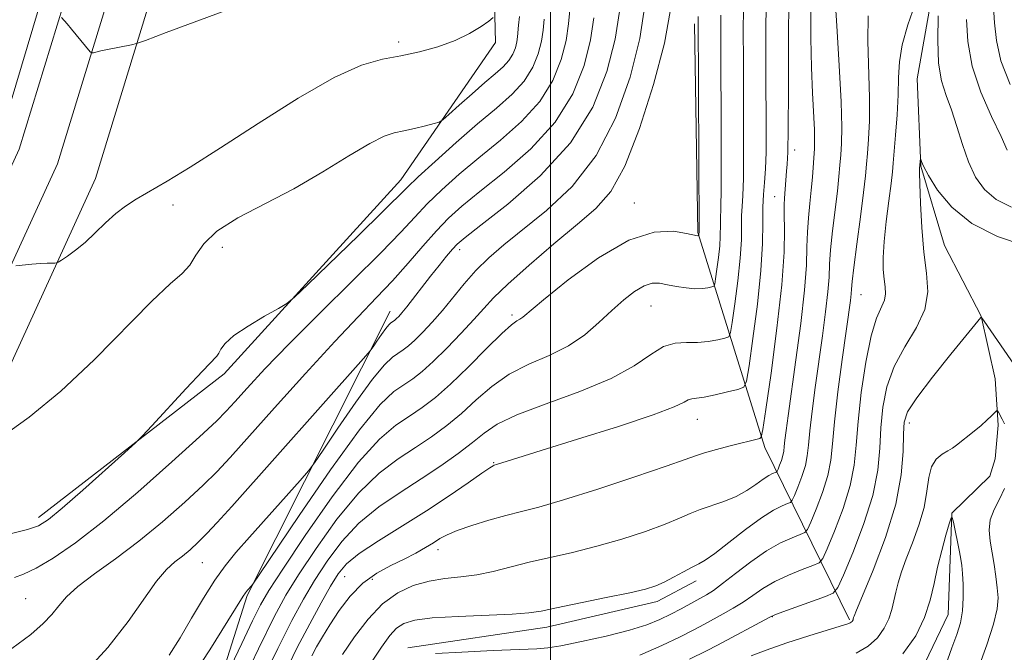
# Model space of a CAD drawing. Extents: x 2139800 to 2142700, y 347300 to 350200.
# Drawn here: x 2141912 to 2142075, y 349188 to 349292 of the extents above; entities that cross this region are included whole.
import ezdxf

# ---------------------------------------------------------------- set-up
doc = ezdxf.new("R2010")
doc.units = 0
doc.header["$MEASUREMENT"] = 0
for name, color, linetype, lineweight in [('32000', 7, 'Continuous', 0), ('DTM HARD BREAKLINE', 7, 'Continuous', 0), ('DTM SPOT ELEVATION', 2, 'Continuous', 13), ('INDEX CONTOUR', 41, 'Continuous', 13), ('INTERMEDIATE CONTOUR', 44, 'Continuous', 0)]:
    doc.layers.add(name, color=color, linetype=linetype, lineweight=lineweight)

msp = doc.modelspace()

# ---------------------------------------------------------------- linework, layer by layer
at = {"layer": '32000', "flags": 128}
msp.add_lwpolyline([(2142000, 350000), (2142000, 347500)], dxfattribs=at)
at = {"layer": 'DTM HARD BREAKLINE'}
for points in [[(2141415.52, 349089.67, 989.2), (2141479.79, 349105.56, 997.17), (2141541.26, 349121.99, 1005.24), (2141610.35, 349139.99, 1016.57), (2141688.13, 349157.47, 1027.48), (2141765.03, 349173.3, 1035.19), (2141839.37, 349187.04, 1038.64), (2141846.7, 349188.82, 1039.15), (2141853.69, 349191.26, 1039.63), (2141860.41, 349194.37, 1040.08), (2141866.79, 349198.12, 1040.48), (2141872.79, 349202.48, 1040.84), (2141878.33, 349207.4, 1041.16), (2141883.37, 349212.83, 1041.42), (2141887.91, 349218.8, 1041.63), (2141889.66, 349221.49, 1041.71), (2141912.28, 349270.84, 1044.86), (2141933.18, 349339.08, 1048.39), (2141962.77, 349427.28, 1053.63), (2141990.29, 349505.63, 1059.29), (2142010.38, 349569.41, 1064.07), (2142032.24, 349637.31, 1069.73)], [(2141416.87, 349083.05, 989.4), (2141481.47, 349099.02, 997.37), (2141542.98, 349115.46, 1005.44), (2141611.94, 349133.43, 1016.77), (2141689.55, 349150.87, 1027.68), (2141766.32, 349166.67, 1035.39), (2141840.78, 349180.44, 1038.84), (2141848.61, 349182.34, 1039.35), (2141856.22, 349185, 1039.83), (2141863.54, 349188.39, 1040.28), (2141870.49, 349192.47, 1040.68), (2141877.02, 349197.21, 1041.04), (2141883.06, 349202.57, 1041.36), (2141888.54, 349208.49, 1041.62), (2141893.43, 349214.91, 1041.83), (2141895.59, 349218.22, 1041.91), (2141918.6, 349268.43, 1045.06), (2141939.61, 349337.02, 1048.59), (2141969.15, 349425.09, 1053.83), (2141996.7, 349503.5, 1059.49), (2142016.81, 349567.36, 1064.27), (2142038.63, 349635.12, 1069.93)], [(2141418.22, 349076.43, 989.2), (2141483.15, 349092.48, 997.17), (2141544.7, 349108.93, 1005.24), (2141613.53, 349126.87, 1016.57), (2141690.97, 349144.27, 1027.48), (2141767.61, 349160.04, 1035.19), (2141842.19, 349173.84, 1038.64), (2141850.52, 349175.86, 1039.15), (2141858.76, 349178.74, 1039.63), (2141866.67, 349182.4, 1040.08), (2141874.2, 349186.82, 1040.48), (2141881.25, 349191.94, 1040.84), (2141887.78, 349197.74, 1041.16), (2141893.72, 349204.14, 1041.42), (2141898.95, 349211.02, 1041.63), (2141901.52, 349214.95, 1041.71), (2141924.92, 349266.02, 1044.86), (2141946.04, 349334.96, 1048.39), (2141975.53, 349422.9, 1053.63), (2142003.11, 349501.37, 1059.29), (2142023.24, 349565.31, 1064.07), (2142045.02, 349632.93, 1069.73)], [(2141889.15, 349226.75, 1040.72), (2141909.86, 349275.13, 1044.03), (2141934.8, 349358.73, 1048.94), (2141962.53, 349435.07, 1054.01), (2141985.16, 349501.99, 1058.32), (2142002.32, 349560.95, 1062.86)], [(2141990.24, 349315.29, 1045.34), (2141990.88, 349288.46, 1043.75), (2141975.29, 349265.79, 1040.72), (2141946.14, 349233.83, 1039.58), (2141915.47, 349210.13, 1040.5)], [(2142063.38, 349298.95, 1011.62), (2142060.46, 349282.49, 1010.76), (2142061.07, 349268.04, 1009.92), (2142065.01, 349254.98, 1008.84), (2142071.03, 349243.34, 1008.02), (2142073.35, 349233, 1006.65), (2142073.86, 349225.36, 1005.69), (2142073.37, 349219.79, 1004.91), (2142072.5, 349216.92, 1004.6), (2142066.22, 349210.82, 1004.03), (2142065.91, 349203.19, 1003.32), (2142065.57, 349194.12, 1003.03), (2142059.19, 349180.8, 1002.5)], [(2142049.34, 349193.2, 1008.19), (2142035.32, 349221.66, 1019.63), (2142024.28, 349257.1, 1028.12), (2142023.75, 349291.56, 1028.32)], [(2141973.53, 349244.15, 1034.69), (2141949.94, 349197.26, 1029.8), (2141937.62, 349158.44, 1025.98), (2141927.33, 349131.98, 1022.53), (2141921.64, 349094.93, 1013.43), (2141915.74, 349072.12, 1003.17)], [(2141976.43, 349188.62, 1014.41), (2141999.38, 349192, 1015.31), (2142017.6, 349196.27, 1015.47), (2142024.04, 349199.68, 1015.39)]]:
    msp.add_polyline3d(points, dxfattribs=at)
at = {"layer": 'DTM SPOT ELEVATION'}
for p in [(2141974.91, 349288.54, 1044.42), (2142040.29, 349270.71, 1019.46), (2142013.82, 349261.98, 1028.68), (2142036.97, 349263.05, 1020.76), (2141937.67, 349261.64, 1043.47), (2141945.8, 349254.65, 1041.11), (2141984.97, 349254.28, 1033.52), (2142051.21, 349246.84, 1013.16), (2142016.58, 349244.99, 1025.11), (2141993.64, 349243.53, 1028.32), (2142024.21, 349226.31, 1021.27), (2142059.18, 349225.7, 1007.46), (2141990.61, 349219.14, 1022.1), (2141981.39, 349204.8, 1019.47), (2141942.54, 349202.63, 1033.08), (2141966.03, 349200.36, 1021.06), (2141970.59, 349199.92, 1019.24), (2141913.35, 349196.7, 1036.94), (2142036.6, 349193.76, 1009.95)]:
    msp.add_point(p, dxfattribs=at)
at = {"layer": 'INDEX CONTOUR'}
for points in [[(2141960.591, 349187.286, 1020), (2141961.375, 349188.753, 1020), (2141962.34, 349190.438, 1020), (2141963.562, 349192.427, 1020), (2141965.097, 349194.739, 1020), (2141966.927, 349197.123, 1020), (2141969.013, 349199.263, 1020), (2141971.294, 349200.924, 1020), (2141973.619, 349202.199, 1020), (2141975.814, 349203.259, 1020), (2141977.733, 349204.244, 1020), (2141979.35, 349205.152, 1020), (2141980.664, 349205.948, 1020), (2141981.742, 349206.621, 1020), (2141982.913, 349207.251, 1020), (2141984.572, 349207.946, 1020), (2141986.972, 349208.773, 1020), (2141989.804, 349209.643, 1020), (2141992.616, 349210.428, 1020), (2141995.168, 349211.077, 1020), (2141998.065, 349211.831, 1020), (2142002.12, 349213.01, 1020), (2142007.767, 349214.795, 1020), (2142013.908, 349216.815, 1020), (2142019.064, 349218.564, 1020), (2142022.182, 349219.67, 1020), (2142023.923, 349220.305, 1020), (2142025.378, 349220.779, 1020), (2142027.37, 349221.33, 1020), (2142029.651, 349221.919, 1020), (2142034.501, 349223.122, 1020), (2142034.764, 349223.355, 1020), (2142035.027, 349224.6, 1020), (2142035.515, 349227.926, 1020), (2142036.364, 349233.932, 1020), (2142037.344, 349241.354, 1020), (2142038.137, 349248.46, 1020), (2142038.509, 349253.871, 1020), (2142038.572, 349257.624, 1020), (2142038.522, 349260.108, 1020), (2142038.52, 349261.708, 1020), (2142038.575, 349262.801, 1020), (2142038.933, 349267.229, 1020), (2142039.041, 349268.379, 1020), (2142039.141, 349270.365, 1020), (2142039.207, 349274.225, 1020), (2142039.23, 349280.58, 1020), (2142039.243, 349288.402, 1020), (2142039.296, 349296.249, 1020)], [(2141939.884, 349182.361, 1030), (2141943.738, 349188.254, 1030), (2141946.729, 349193.058, 1030), (2141949.252, 349197.143, 1030), (2141949.626, 349197.681, 1030), (2141949.993, 349198.136, 1030), (2141950.669, 349198.913, 1030), (2141950.959, 349199.284, 1030), (2141951.886, 349200.645, 1030), (2141958.483, 349210.456, 1030), (2141963.649, 349217.967, 1030), (2141968.442, 349224.588, 1030), (2141971.868, 349228.731, 1030), (2141974.139, 349230.871, 1030), (2141975.775, 349232.002, 1030), (2141977.241, 349232.991, 1030), (2141978.795, 349234.195, 1030), (2141980.643, 349235.842, 1030), (2141982.893, 349238.051, 1030), (2141985.256, 349240.503, 1030), (2141987.346, 349242.768, 1030), (2141988.955, 349244.582, 1030), (2141990.591, 349246.338, 1030), (2141992.941, 349248.598, 1030), (2141996.442, 349251.716, 1030), (2142000.535, 349255.229, 1030), (2142004.409, 349258.47, 1030), (2142007.463, 349261.074, 1030), (2142009.924, 349263.885, 1030), (2142012.228, 349268.05, 1030), (2142014.669, 349274.278, 1030), (2142016.985, 349281.534, 1030), (2142018.771, 349288.344, 1030), (2142019.743, 349293.559, 1030)], [(2141911.028, 349207.457, 1040), (2141913.656, 349208.107, 1040), (2141915.509, 349208.738, 1040), (2141917.159, 349209.752, 1040), (2141919.415, 349211.625, 1040), (2141922.779, 349214.597, 1040), (2141929.664, 349220.779, 1040), (2141931.481, 349222.432, 1040), (2141932.655, 349223.589, 1040), (2141934.191, 349225.24, 1040), (2141939.854, 349231.374, 1040), (2141942.529, 349234.234, 1040), (2141944.899, 349236.718, 1040), (2141945.233, 349237.211, 1040), (2141945.563, 349237.87, 1040), (2141946.268, 349238.82, 1040), (2141947.715, 349240.103, 1040), (2141950.085, 349241.693, 1040), (2141952.795, 349243.306, 1040), (2141955.074, 349244.595, 1040), (2141956.457, 349245.414, 1040), (2141957.711, 349246.437, 1040), (2141959.913, 349248.538, 1040), (2141968.285, 349256.649, 1040), (2141972.243, 349260.511, 1040), (2141976.317, 349264.548, 1040), (2141978.138, 349266.282, 1040), (2141980.938, 349268.857, 1040), (2141984.405, 349271.963, 1040), (2141987.95, 349275.039, 1040), (2141991.078, 349277.655, 1040), (2141993.659, 349279.927, 1040), (2141995.656, 349282.105, 1040), (2141997.058, 349284.368, 1040), (2141997.961, 349286.616, 1040), (2141998.486, 349288.677, 1040), (2141998.759, 349290.475, 1040), (2141998.917, 349292.306, 1040)], [(2142022.919, 349186.74, 1010), (2142025.724, 349188.129, 1010), (2142027.548, 349189.072, 1010), (2142036.185, 349193.657, 1010), (2142037.022, 349194.031, 1010), (2142038.33, 349194.522, 1010), (2142045.367, 349197.07, 1010), (2142046.647, 349197.622, 1010), (2142047.416, 349198.532, 1010), (2142048.334, 349200.58, 1010), (2142049.859, 349204.265, 1010), (2142051.647, 349208.955, 1010), (2142053.15, 349213.739, 1010), (2142053.971, 349217.903, 1010), (2142054.299, 349221.534, 1010), (2142054.471, 349224.919, 1010), (2142054.796, 349228.292, 1010), (2142055.475, 349231.667, 1010), (2142056.685, 349235.004, 1010), (2142058.469, 349238.266, 1010), (2142060.359, 349241.422, 1010), (2142061.752, 349244.445, 1010), (2142062.221, 349247.359, 1010), (2142062.02, 349250.41, 1010), (2142061.573, 349253.897, 1010), (2142061.228, 349257.941, 1010), (2142061.023, 349261.947, 1010), (2142060.917, 349265.144, 1010), (2142060.875, 349266.973, 1010), (2142060.871, 349267.732, 1010), (2142061.008, 349269.341, 1010), (2142061.029, 349269.34, 1010), (2142061.071, 349269.187, 1010), (2142061.185, 349268.834, 1010), (2142061.549, 349268.041, 1010), (2142062.373, 349266.52, 1010), (2142063.861, 349264.127, 1010), (2142066.178, 349261.291, 1010), (2142069.48, 349258.585, 1010), (2142073.733, 349256.471, 1010), (2142078.138, 349254.974, 1010)]]:
    msp.add_polyline3d(points, dxfattribs=at)
at = {"layer": 'INTERMEDIATE CONTOUR'}
for points in [[(2141970.089, 349185.75, 1016), (2141972.082, 349188.722, 1016), (2141973.471, 349190.627, 1016), (2141974.584, 349191.826, 1016), (2141975.783, 349192.637, 1016), (2141977.568, 349193.184, 1016), (2141980.476, 349193.547, 1016), (2141984.761, 349193.798, 1016), (2141993.677, 349194.159, 1016), (2141996.38, 349194.362, 1016), (2141998.424, 349194.681, 1016), (2142000.966, 349195.209, 1016), (2142009.182, 349196.882, 1016), (2142013.077, 349197.694, 1016), (2142015.681, 349198.3, 1016), (2142017.349, 349198.818, 1016), (2142018.719, 349199.433, 1016), (2142020.282, 349200.263, 1016), (2142021.916, 349201.166, 1016), (2142023.35, 349201.938, 1016), (2142024.436, 349202.475, 1016), (2142025.523, 349203.083, 1016), (2142027.085, 349204.168, 1016), (2142029.425, 349205.977, 1016), (2142032.169, 349208.12, 1016), (2142034.772, 349210.044, 1016), (2142036.794, 349211.324, 1016), (2142038.212, 349212.039, 1016), (2142039.107, 349212.391, 1016), (2142039.59, 349212.599, 1016), (2142039.88, 349212.942, 1016), (2142040.226, 349213.714, 1016), (2142040.801, 349215.103, 1016), (2142041.474, 349216.871, 1016), (2142042.041, 349218.674, 1016), (2142042.358, 349220.3, 1016), (2142042.536, 349222.059, 1016), (2142042.749, 349224.397, 1016), (2142043.129, 349227.627, 1016), (2142043.65, 349231.54, 1016), (2142044.846, 349240.07, 1016), (2142045.375, 349244.016, 1016), (2142045.752, 349247.306, 1016), (2142045.937, 349249.769, 1016), (2142046.038, 349251.879, 1016), (2142046.201, 349254.27, 1016), (2142046.527, 349257.37, 1016), (2142047.321, 349263.934, 1016), (2142047.577, 349266.361, 1016), (2142047.737, 349268.25, 1016), (2142047.862, 349269.934, 1016), (2142047.985, 349271.804, 1016), (2142048.042, 349274.489, 1016), (2142047.942, 349278.672, 1016), (2142047.636, 349284.654, 1016), (2142047.23, 349291.189, 1016), (2142046.666, 349299.817, 1016)], [(2141919.297, 349292.576, 1046), (2141920.205, 349291.533, 1046), (2141920.959, 349290.64, 1046), (2141924.032, 349286.914, 1046), (2141924.279, 349286.747, 1046), (2141924.553, 349286.781, 1046), (2141925.802, 349287.069, 1046), (2141926.886, 349287.303, 1046), (2141930.841, 349288.105, 1046), (2141931.654, 349288.298, 1046), (2141933.142, 349288.815, 1046), (2141936.582, 349290.097, 1046), (2141956.09, 349297.397, 1046)], [(2141911.555, 349200.193, 1038), (2141913.033, 349200.744, 1038), (2141915.102, 349201.722, 1038), (2141917.912, 349203.376, 1038), (2141921.593, 349205.919, 1038), (2141926.268, 349209.56, 1038), (2141931.861, 349214.292, 1038), (2141937.488, 349219.266, 1038), (2141942.067, 349223.418, 1038), (2141944.855, 349226.013, 1038), (2141946.472, 349227.632, 1038), (2141947.878, 349229.183, 1038), (2141949.902, 349231.436, 1038), (2141952.843, 349234.605, 1038), (2141956.868, 349238.768, 1038), (2141961.956, 349243.845, 1038), (2141967.32, 349249.136, 1038), (2141971.987, 349253.787, 1038), (2141975.262, 349257.184, 1038), (2141977.576, 349259.673, 1038), (2141979.64, 349261.841, 1038), (2141982.044, 349264.17, 1038), (2141984.884, 349266.725, 1038), (2141988.135, 349269.465, 1038), (2141991.701, 349272.362, 1038), (2141995.206, 349275.435, 1038), (2141998.203, 349278.715, 1038), (2142000.353, 349282.185, 1038), (2142001.737, 349285.632, 1038), (2142002.542, 349288.793, 1038), (2142002.961, 349291.55, 1038), (2142003.204, 349294.357, 1038)], [(2141937.067, 349187.384, 1032), (2141938.842, 349190.275, 1032), (2141940.74, 349193.501, 1032), (2141942.708, 349196.794, 1032), (2141944.579, 349199.75, 1032), (2141946.274, 349202.125, 1032), (2141948.064, 349204.311, 1032), (2141950.312, 349206.861, 1032), (2141958.642, 349216.211, 1032), (2141960.058, 349217.826, 1032), (2141961.05, 349219.123, 1032), (2141962.469, 349221.214, 1032), (2141964.9, 349224.825, 1032), (2141967.862, 349229.133, 1032), (2141970.612, 349232.93, 1032), (2141972.576, 349235.306, 1032), (2141973.879, 349236.533, 1032), (2141975.658, 349237.75, 1032), (2141976.55, 349238.44, 1032), (2141977.61, 349239.385, 1032), (2141978.925, 349240.685, 1032), (2141980.455, 349242.323, 1032), (2141982.129, 349244.249, 1032), (2141985.732, 349248.651, 1032), (2141987.678, 349250.856, 1032), (2141989.782, 349252.942, 1032), (2141992.267, 349255.109, 1032), (2141999.301, 349260.751, 1032), (2142003.53, 349264.73, 1032), (2142007.501, 349269.796, 1032), (2142010.728, 349276.008, 1032), (2142013.127, 349282.727, 1032), (2142014.711, 349289.141, 1032), (2142015.541, 349294.571, 1032)], [(2141956.065, 349184.334, 1022), (2141958.192, 349188.635, 1022), (2141960.241, 349192.581, 1022), (2141962.107, 349196.015, 1022), (2141963.673, 349198.775, 1022), (2141964.933, 349200.802, 1022), (2141966.332, 349202.443, 1022), (2141968.429, 349204.148, 1022), (2141971.596, 349206.257, 1022), (2141979.523, 349211.223, 1022), (2141983.25, 349213.68, 1022), (2141986.368, 349215.821, 1022), (2141988.643, 349217.41, 1022), (2141989.939, 349218.292, 1022), (2141990.509, 349218.643, 1022), (2141990.706, 349218.725, 1022), (2141991.089, 349218.833, 1022), (2141994.588, 349219.948, 1022), (2141998.449, 349221.151, 1022), (2142004.425, 349223.001, 1022), (2142011.171, 349225.127, 1022), (2142016.933, 349227.04, 1022), (2142020.396, 349228.358, 1022), (2142022.023, 349229.132, 1022), (2142022.717, 349229.521, 1022), (2142023.273, 349229.684, 1022), (2142024.054, 349229.779, 1022), (2142025.311, 349229.963, 1022), (2142027.166, 349230.343, 1022), (2142029.209, 349230.816, 1022), (2142030.901, 349231.226, 1022), (2142031.861, 349231.588, 1022), (2142032.34, 349232.595, 1022), (2142032.748, 349235.111, 1022), (2142033.387, 349239.649, 1022), (2142034.122, 349245.315, 1022), (2142034.71, 349250.869, 1022), (2142034.975, 349255.321, 1022), (2142035.026, 349258.703, 1022), (2142035.037, 349261.302, 1022), (2142035.142, 349263.416, 1022), (2142035.308, 349265.395, 1022), (2142035.46, 349267.601, 1022), (2142035.539, 349270.365, 1022), (2142035.557, 349273.895, 1022), (2142035.52, 349283.818, 1022), (2142035.518, 349289.717, 1022), (2142035.558, 349295.39, 1022)], [(2142014.73, 349187.369, 1012), (2142018.33, 349188.972, 1012), (2142021.363, 349190.441, 1012), (2142023.631, 349191.596, 1012), (2142025.362, 349192.515, 1012), (2142028.473, 349194.201, 1012), (2142030.116, 349195.131, 1012), (2142031.749, 349196.149, 1012), (2142033.343, 349197.26, 1012), (2142035.029, 349198.416, 1012), (2142036.976, 349199.557, 1012), (2142039.25, 349200.62, 1012), (2142041.502, 349201.522, 1012), (2142043.28, 349202.177, 1012), (2142044.294, 349202.614, 1012), (2142044.904, 349203.335, 1012), (2142045.631, 349204.958, 1012), (2142046.84, 349207.878, 1012), (2142048.256, 349211.594, 1012), (2142049.447, 349215.384, 1012), (2142050.106, 349218.746, 1012), (2142050.428, 349222.064, 1012), (2142050.73, 349225.945, 1012), (2142051.266, 349230.735, 1012), (2142052.012, 349235.755, 1012), (2142052.882, 349240.066, 1012), (2142053.775, 349242.973, 1012), (2142055.08, 349245.961, 1012), (2142055.252, 349247.03, 1012), (2142055.178, 349248.15, 1012), (2142055.014, 349249.431, 1012), (2142054.898, 349250.992, 1012), (2142054.895, 349253.002, 1012), (2142055.054, 349255.638, 1012), (2142055.392, 349258.937, 1012), (2142055.809, 349262.361, 1012), (2142056.177, 349265.23, 1012), (2142056.403, 349267.113, 1012), (2142056.545, 349268.566, 1012), (2142056.926, 349273.175, 1012), (2142057.169, 349276.525, 1012), (2142057.339, 349279.837, 1012), (2142057.4, 349282.672, 1012), (2142057.543, 349285.286, 1012), (2142058.016, 349288.105, 1012), (2142058.963, 349291.38, 1012), (2142060.124, 349294.653, 1012)], [(2142073.06, 349294.295, 1016), (2142073.255, 349291.686, 1016), (2142073.547, 349288.793, 1016), (2142074.311, 349285.437, 1016), (2142075.803, 349281.561, 1016)], [(2141909.449, 349223.425, 1042), (2141913.929, 349226.653, 1042), (2141919.162, 349230.945, 1042), (2141924.668, 349236.134, 1042), (2141934.208, 349245.804, 1042), (2141937.23, 349248.631, 1042), (2141939.175, 349250.357, 1042), (2141940.439, 349251.732, 1042), (2141941.445, 349253.363, 1042), (2141942.748, 349255.277, 1042), (2141944.931, 349257.356, 1042), (2141948.395, 349259.515, 1042), (2141957.639, 349264.345, 1042), (2141962.405, 349267.111, 1042), (2141966.699, 349269.753, 1042), (2141970.145, 349271.822, 1042), (2141972.519, 349273.01, 1042), (2141974.207, 349273.57, 1042), (2141975.749, 349273.894, 1042), (2141977.531, 349274.288, 1042), (2141979.327, 349274.722, 1042), (2141980.756, 349275.082, 1042), (2141981.593, 349275.327, 1042), (2141982.229, 349275.714, 1042), (2141983.208, 349276.574, 1042), (2141984.908, 349278.112, 1042), (2141987.041, 349280.021, 1042), (2141989.149, 349281.867, 1042), (2141990.865, 349283.32, 1042), (2141992.163, 349284.466, 1042), (2141993.109, 349285.494, 1042), (2141993.763, 349286.55, 1042), (2141994.184, 349287.599, 1042), (2141994.429, 349288.561, 1042), (2141994.557, 349289.4, 1042), (2141994.716, 349291.307, 1042), (2141994.872, 349292.768, 1042)], [(2141911.1, 349188.505, 1036), (2141914.211, 349190.831, 1036), (2141916.279, 349192.632, 1036), (2141917.686, 349194.129, 1036), (2141918.822, 349195.535, 1036), (2141920.107, 349197.017, 1036), (2141921.971, 349198.735, 1036), (2141924.721, 349200.821, 1036), (2141928.175, 349203.303, 1036), (2141932.027, 349206.186, 1036), (2141935.964, 349209.404, 1036), (2141939.633, 349212.621, 1036), (2141942.675, 349215.435, 1036), (2141944.937, 349217.659, 1036), (2141947.106, 349219.979, 1036), (2141954.439, 349228.188, 1036), (2141959.526, 349233.845, 1036), (2141964.369, 349239.139, 1036), (2141968.225, 349243.22, 1036), (2141971.272, 349246.375, 1036), (2141973.913, 349249.172, 1036), (2141976.469, 349252.046, 1036), (2141978.915, 349254.875, 1036), (2141981.143, 349257.399, 1036), (2141983.15, 349259.484, 1036), (2141985.364, 349261.487, 1036), (2141988.321, 349263.892, 1036), (2141992.324, 349267.069, 1036), (2141996.752, 349270.942, 1036), (2142000.75, 349275.325, 1036), (2142003.648, 349280.003, 1036), (2142005.513, 349284.648, 1036), (2142006.598, 349288.909, 1036), (2142007.154, 349292.557, 1036)], [(2141911.776, 349251.626, 1044), (2141914.401, 349251.877, 1044), (2141915.811, 349251.992, 1044), (2141916.911, 349252.055, 1044), (2141917.683, 349252.077, 1044), (2141918.171, 349252.078, 1044), (2141918.453, 349252.095, 1044), (2141918.742, 349252.221, 1044), (2141919.286, 349252.564, 1044), (2141920.268, 349253.212, 1044), (2141921.615, 349254.182, 1044), (2141923.189, 349255.473, 1044), (2141924.863, 349257.044, 1044), (2141926.564, 349258.707, 1044), (2141928.228, 349260.236, 1044), (2141929.848, 349261.483, 1044), (2141931.628, 349262.626, 1044), (2141936.709, 349265.61, 1044), (2141940.52, 349267.923, 1044), (2141945.513, 349271.075, 1044), (2141951.724, 349275.096, 1044), (2141958.322, 349279.268, 1044), (2141964.264, 349282.689, 1044), (2141968.784, 349284.708, 1044), (2141972.237, 349285.69, 1044), (2141975.258, 349286.248, 1044), (2141978.341, 349286.898, 1044), (2141981.407, 349287.738, 1044), (2141984.236, 349288.766, 1044), (2141986.635, 349289.942, 1044), (2141988.512, 349291.086, 1044), (2141989.803, 349291.98, 1044), (2141990.504, 349292.609, 1044)], [(2141922.82, 349184.174, 1034), (2141926.913, 349188.659, 1034), (2141930.266, 349192.926, 1034), (2141934.957, 349199.578, 1034), (2141936.599, 349201.519, 1034), (2141937.973, 349202.775, 1034), (2141939.228, 349203.75, 1034), (2141940.494, 349204.793, 1034), (2141941.831, 349206.011, 1034), (2141943.282, 349207.451, 1034), (2141944.974, 349209.254, 1034), (2141947.385, 349211.928, 1034), (2141969.138, 349236.348, 1034), (2141970.212, 349237.599, 1034), (2141970.693, 349238.267, 1034), (2141971.316, 349239.193, 1034), (2141972.076, 349240.298, 1034), (2141972.781, 349241.272, 1034), (2141973.285, 349241.881, 1034), (2141973.62, 349242.196, 1034), (2141974.076, 349242.508, 1034), (2141974.305, 349242.685, 1034), (2141974.576, 349242.928, 1034), (2141974.933, 349243.287, 1034), (2141975.463, 349243.888, 1034), (2141976.263, 349244.872, 1034), (2141980.19, 349249.938, 1034), (2141981.581, 349251.685, 1034), (2141982.818, 349253.198, 1034), (2141983.804, 349254.366, 1034), (2141984.599, 349255.214, 1034), (2141985.886, 349256.301, 1034), (2141988.506, 349258.318, 1034), (2141992.948, 349261.776, 1034), (2141998.299, 349266.45, 1034), (2142003.297, 349271.936, 1034), (2142006.943, 349277.82, 1034), (2142009.289, 349283.665, 1034), (2142010.655, 349289.025, 1034), (2142011.347, 349293.564, 1034)], [(2141945.423, 349181.705, 1028), (2141949.024, 349189.331, 1028), (2141950.809, 349193.072, 1028), (2141952.11, 349195.677, 1028), (2141953.503, 349198.076, 1028), (2141955.788, 349201.607, 1028), (2141959.478, 349207.123, 1028), (2141963.944, 349213.526, 1028), (2141968.272, 349219.23, 1028), (2141971.751, 349223.039, 1028), (2141974.473, 349225.318, 1028), (2141976.732, 349226.822, 1028), (2141978.816, 349228.226, 1028), (2141980.982, 349229.889, 1028), (2141983.482, 349232.095, 1028), (2141986.434, 349234.964, 1028), (2141989.43, 349237.976, 1028), (2141991.928, 349240.452, 1028), (2141993.534, 349241.895, 1028), (2141994.424, 349242.546, 1028), (2141994.92, 349242.824, 1028), (2141995.404, 349243.167, 1028), (2141998.847, 349246.032, 1028), (2142002.877, 349249.29, 1028), (2142007.88, 349252.959, 1028), (2142012.88, 349255.878, 1028), (2142017.063, 349257.199, 1028), (2142020.249, 349257.322, 1028), (2142022.419, 349256.962, 1028), (2142024.254, 349256.576, 1028), (2142024.429, 349256.6, 1028), (2142024.438, 349256.62, 1028), (2142024.492, 349257.436, 1028), (2142024.339, 349292.74, 1028)], [(2141948.006, 349180.521, 1026), (2141951.776, 349188.418, 1026), (2141954.377, 349193.705, 1026), (2141956.316, 349197.271, 1026), (2141958.417, 349200.663, 1026), (2141961.296, 349205.016, 1026), (2141964.74, 349209.832, 1026), (2141968.324, 349214.202, 1026), (2141971.7, 349217.446, 1026), (2141974.815, 349219.778, 1026), (2141977.69, 349221.642, 1026), (2141980.354, 349223.42, 1026), (2141982.868, 349225.267, 1026), (2141985.301, 349227.277, 1026), (2141987.735, 349229.493, 1026), (2141990.31, 349231.729, 1026), (2141993.176, 349233.747, 1026), (2141996.409, 349235.393, 1026), (2141999.764, 349236.857, 1026), (2142002.922, 349238.412, 1026), (2142005.637, 349240.254, 1026), (2142007.976, 349242.262, 1026), (2142010.078, 349244.238, 1026), (2142012.052, 349245.997, 1026), (2142013.862, 349247.404, 1026), (2142015.441, 349248.343, 1026), (2142016.762, 349248.744, 1026), (2142017.972, 349248.739, 1026), (2142019.263, 349248.513, 1026), (2142020.761, 349248.231, 1026), (2142022.343, 349247.985, 1026), (2142023.821, 349247.851, 1026), (2142025.038, 349247.876, 1026), (2142025.957, 349248.001, 1026), (2142026.574, 349248.137, 1026), (2142026.906, 349248.263, 1026), (2142027.072, 349248.611, 1026), (2142027.213, 349249.483, 1026), (2142027.435, 349251.055, 1026), (2142027.689, 349253.018, 1026), (2142027.893, 349254.941, 1026), (2142027.985, 349256.484, 1026), (2142028.006, 349258.556, 1026), (2142028.042, 349259.425, 1026), (2142028.095, 349261.071, 1026), (2142028.136, 349264.44, 1026), (2142028.142, 349270.063, 1026), (2142028.071, 349290.748, 1026), (2142028.085, 349292.966, 1026)], [(2141952.01, 349182.374, 1024), (2141954.972, 349188.503, 1024), (2141957.306, 349193.136, 1024), (2141959.211, 349196.642, 1024), (2141961.045, 349199.719, 1024), (2141963.114, 349202.909, 1024), (2141965.536, 349206.138, 1024), (2141968.377, 349209.175, 1024), (2141971.65, 349211.852, 1024), (2141975.157, 349214.238, 1024), (2141978.647, 349216.461, 1024), (2141981.891, 349218.614, 1024), (2141984.753, 349220.644, 1024), (2141987.119, 349222.46, 1024), (2141989.037, 349224.022, 1024), (2141991.19, 349225.482, 1024), (2141994.424, 349227.042, 1024), (2141999.248, 349228.855, 1024), (2142004.821, 349230.877, 1024), (2142009.968, 349233.016, 1024), (2142013.792, 349235.146, 1024), (2142016.511, 349237.011, 1024), (2142018.625, 349238.32, 1024), (2142020.555, 349238.892, 1024), (2142022.412, 349238.985, 1024), (2142024.229, 349238.969, 1024), (2142026.002, 349239.128, 1024), (2142027.571, 349239.411, 1024), (2142028.738, 349239.682, 1024), (2142029.384, 349239.925, 1024), (2142029.706, 349240.603, 1024), (2142029.981, 349242.297, 1024), (2142030.411, 349245.352, 1024), (2142030.906, 349249.166, 1024), (2142031.301, 349252.905, 1024), (2142031.48, 349255.902, 1024), (2142031.514, 349258.179, 1024), (2142031.521, 349259.929, 1024), (2142031.592, 349261.421, 1024), (2142031.701, 349263.233, 1024), (2142031.798, 349266.021, 1024), (2142031.84, 349270.214, 1024), (2142031.839, 349275.342, 1024), (2142031.798, 349285.725, 1024), (2142031.794, 349290.232, 1024), (2142031.821, 349294.178, 1024)], [(2141965.647, 349187.508, 1018), (2141967.66, 349190.441, 1018), (2141969.88, 349193.349, 1018), (2141972.262, 349195.86, 1018), (2141974.76, 349197.684, 1018), (2141977.332, 349198.886, 1018), (2141979.939, 349199.616, 1018), (2141982.548, 349200.029, 1018), (2141985.165, 349200.313, 1018), (2141987.807, 349200.66, 1018), (2141990.504, 349201.214, 1018), (2141996.445, 349202.714, 1018), (2142003.611, 349204.353, 1018), (2142007.599, 349205.352, 1018), (2142011.724, 349206.547, 1018), (2142015.629, 349207.817, 1018), (2142018.892, 349208.999, 1018), (2142021.242, 349209.969, 1018), (2142023.006, 349210.757, 1018), (2142024.655, 349211.431, 1018), (2142028.6, 349212.739, 1018), (2142030.598, 349213.55, 1018), (2142032.369, 349214.542, 1018), (2142033.867, 349215.57, 1018), (2142035.074, 349216.444, 1018), (2142035.982, 349217.019, 1018), (2142036.618, 349217.34, 1018), (2142037.237, 349217.591, 1018), (2142037.367, 349217.745, 1018), (2142037.523, 349218.092, 1018), (2142037.781, 349218.716, 1018), (2142038.083, 349219.51, 1018), (2142038.338, 349220.319, 1018), (2142038.48, 349221.049, 1018), (2142038.56, 349221.839, 1018), (2142038.656, 349222.889, 1018), (2142038.841, 349224.44, 1018), (2142039.176, 349226.903, 1018), (2142040.476, 349236.103, 1018), (2142041.28, 349242.127, 1018), (2142041.909, 349247.634, 1018), (2142042.213, 349251.747, 1018), (2142042.303, 349254.743, 1018), (2142042.361, 349257.189, 1018), (2142042.524, 349259.549, 1018), (2142042.763, 349261.878, 1018), (2142043.006, 349264.124, 1018), (2142043.197, 349266.234, 1018), (2142043.525, 349270.97, 1018), (2142043.559, 349272.279, 1018), (2142043.519, 349274.07, 1018), (2142043.215, 349280.154, 1018), (2142043.054, 349284.363, 1018), (2142042.956, 349289.162, 1018), (2142042.921, 349294.103, 1018)], [(2141980.975, 349187.665, 1014), (2141985.359, 349187.908, 1014), (2141990.504, 349188.147, 1014), (2141997.699, 349188.435, 1014), (2141999.536, 349188.592, 1014), (2142001.709, 349188.958, 1014), (2142005.104, 349189.641, 1014), (2142009.171, 349190.54, 1014), (2142012.996, 349191.501, 1014), (2142015.888, 349192.403, 1014), (2142018.026, 349193.266, 1014), (2142019.807, 349194.143, 1014), (2142021.539, 349195.063, 1014), (2142025.716, 349197.366, 1014), (2142026.853, 349198.086, 1014), (2142028.365, 349199.192, 1014), (2142030.502, 349200.862, 1014), (2142033.036, 349202.8, 1014), (2142035.621, 349204.592, 1014), (2142037.947, 349205.91, 1014), (2142039.848, 349206.773, 1014), (2142041.194, 349207.284, 1014), (2142041.942, 349207.607, 1014), (2142042.392, 349208.139, 1014), (2142042.928, 349209.336, 1014), (2142043.82, 349211.49, 1014), (2142044.865, 349214.233, 1014), (2142045.744, 349217.029, 1014), (2142046.236, 349219.55, 1014), (2142046.512, 349222.28, 1014), (2142046.842, 349225.906, 1014), (2142047.417, 349230.814, 1014), (2142048.125, 349236.178, 1014), (2142049.47, 349245.905, 1014), (2142049.596, 349246.978, 1014), (2142049.662, 349247.792, 1014), (2142049.773, 349249.016, 1014), (2142050.04, 349251.351, 1014), (2142050.53, 349255.191, 1014), (2142051.119, 349259.703, 1014), (2142051.636, 349263.743, 1014), (2142051.956, 349266.488, 1014), (2142052.137, 349268.377, 1014), (2142052.28, 349270.165, 1014), (2142052.455, 349272.494, 1014), (2142052.603, 349275.544, 1014), (2142052.632, 349279.379, 1014), (2142052.351, 349288.67, 1014), (2142052.388, 349292.888, 1014)], [(2142063.956, 349292.855, 1012), (2142063.879, 349288.862, 1012), (2142064.029, 349285.063, 1012), (2142064.522, 349282.122, 1012), (2142065.273, 349279.735, 1012), (2142066.145, 349277.359, 1012), (2142067.032, 349274.595, 1012), (2142067.951, 349271.619, 1012), (2142068.953, 349268.753, 1012), (2142070.106, 349266.263, 1012), (2142071.57, 349264.197, 1012), (2142073.525, 349262.55, 1012), (2142076.041, 349261.293, 1012)], [(2142068.618, 349292.245, 1014), (2142068.82, 349288.621, 1014), (2142069.533, 349284.552, 1014), (2142070.962, 349280.289, 1014), (2142072.731, 349276.267, 1014), (2142074.316, 349272.96, 1014), (2142075.322, 349270.708, 1014)], [(2142033.097, 349187.268, 1008), (2142035.592, 349188.24, 1008), (2142038.976, 349189.407, 1008), (2142042.608, 349190.585, 1008), (2142049.206, 349192.634, 1008), (2142049.431, 349192.723, 1008), (2142049.606, 349192.824, 1008), (2142049.739, 349192.946, 1008), (2142049.835, 349193.081, 1008), (2142049.901, 349193.219, 1008), (2142049.944, 349193.348, 1008), (2142049.999, 349193.6, 1008), (2142050.082, 349193.849, 1008), (2142050.471, 349194.813, 1008), (2142051.464, 349197.198, 1008), (2142053.208, 349201.428, 1008), (2142055.239, 349206.795, 1008), (2142056.943, 349212.307, 1008), (2142057.863, 349217.122, 1008), (2142058.174, 349221.011, 1008), (2142058.211, 349223.894, 1008), (2142058.322, 349225.845, 1008), (2142058.914, 349227.549, 1008), (2142060.405, 349229.84, 1008), (2142063, 349233.249, 1008), (2142066.04, 349237.069, 1008), (2142070.988, 349243.109, 1008), (2142071.1, 349243.08, 1008), (2142071.533, 349242.504, 1008), (2142077.06, 349234.504, 1008)], [(2142050.396, 349187.704, 1006), (2142052.408, 349188.866, 1006), (2142053.934, 349190.272, 1006), (2142055.044, 349191.833, 1006), (2142055.806, 349193.414, 1006), (2142056.296, 349194.91, 1006), (2142056.631, 349196.352, 1006), (2142056.937, 349197.806, 1006), (2142057.329, 349199.351, 1006), (2142057.885, 349201.129, 1006), (2142058.669, 349203.297, 1006), (2142059.695, 349205.941, 1006), (2142060.761, 349208.856, 1006), (2142061.612, 349211.766, 1006), (2142062.086, 349214.423, 1006), (2142062.392, 349216.695, 1006), (2142062.834, 349218.479, 1006), (2142063.624, 349219.716, 1006), (2142064.614, 349220.531, 1006), (2142065.567, 349221.092, 1006), (2142066.315, 349221.559, 1006), (2142066.979, 349222.044, 1006), (2142069.899, 349224.363, 1006), (2142071.026, 349225.304, 1006), (2142071.998, 349226.173, 1006), (2142072.765, 349226.901, 1006), (2142073.584, 349227.695, 1006), (2142073.738, 349227.708, 1006), (2142073.891, 349227.475, 1006), (2142074.497, 349226.351, 1006), (2142074.909, 349225.532, 1006)], [(2142074.892, 349214.879, 1006), (2142074.061, 349213.113, 1006), (2142073.182, 349211.403, 1006), (2142072.54, 349209.709, 1006), (2142072.348, 349207.992, 1006), (2142072.503, 349206.214, 1006), (2142073.163, 349202.347, 1006), (2142073.464, 349200.362, 1006), (2142073.704, 349198.526, 1006), (2142073.83, 349196.876, 1006), (2142073.69, 349195.039, 1006), (2142073.104, 349192.537, 1006), (2142071.985, 349189.103, 1006), (2142070.607, 349185.316, 1006)], [(2142058.129, 349187.598, 1004), (2142060.253, 349190.585, 1004), (2142061.711, 349193.609, 1004), (2142062.648, 349196.468, 1004), (2142063.283, 349199.209, 1004), (2142063.852, 349201.938, 1004), (2142064.526, 349204.684, 1004), (2142065.217, 349207.172, 1004), (2142065.772, 349209.047, 1004), (2142066.087, 349210.025, 1004), (2142066.263, 349210.1, 1004), (2142066.451, 349209.337, 1004), (2142067.467, 349204.421, 1004), (2142067.694, 349203.213, 1004), (2142067.837, 349202.174, 1004), (2142067.948, 349200.88, 1004), (2142068.054, 349199.037, 1004), (2142068.091, 349196.857, 1004), (2142067.973, 349194.683, 1004), (2142067.627, 349192.744, 1004), (2142067.043, 349190.823, 1004), (2142066.226, 349188.591, 1004), (2142065.199, 349185.82, 1004)]]:
    msp.add_polyline3d(points, dxfattribs=at)

doc.saveas('drawing.dxf')
